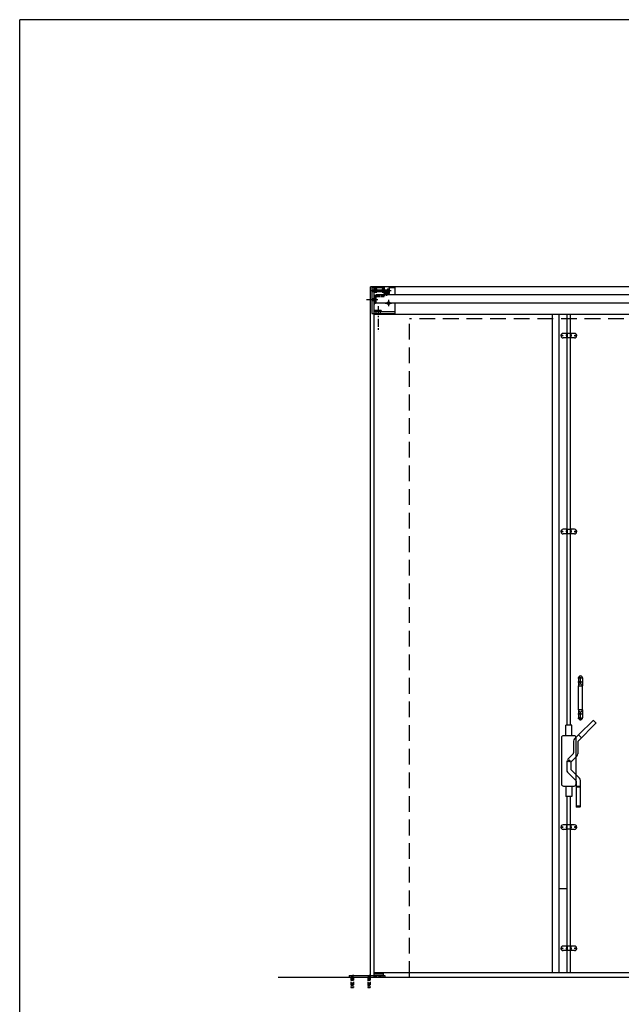
# Model space of a CAD drawing. Extents: x 0 to 11480, y 0 to 8000.
# Drawn here: x 0 to 2867, y 3309 to 8000 of the extents above; entities that cross this region are included whole.
import ezdxf

# ---------------------------------------------------------------- set-up
doc = ezdxf.new("R2010")
doc.units = 0
doc.header["$LTSCALE"] = 30
doc.header["$MEASUREMENT"] = 0
doc.linetypes.add('CENTER', pattern=[2, 1.25, -0.25, 0.25, -0.25])
doc.linetypes.add('DASHED', pattern=[0.75, 0.5, -0.25])
for name, color, linetype in [('APPLICATION', 3, 'CONTINUOUS'), ('CENTRE', 1, 'CENTER'), ('DETAIL', 2, 'CONTINUOUS'), ('DETAIL HIDDEN', 2, 'DASHED'), ('TEXT', 7, 'CONTINUOUS')]:
    doc.layers.add(name, color=color, linetype=linetype)

msp = doc.modelspace()

# ---------------------------------------------------------------- linework, layer by layer
at = {"layer": 'APPLICATION', "linetype": 'DASHED', "ltscale": 5}
for p in [(5017.069, 6574.542), (1857.069, 3438.542)]:
    msp.add_line(p, (1857.069, 6574.542), dxfattribs=at)
at = {"layer": 'APPLICATION'}
msp.add_line((1231.306, 3438.542), (5690.235, 3438.542), dxfattribs=at)
at = {"layer": 'CENTRE'}
for p, q in [((1673.499, 6709.553), (1777.324, 6709.553)), ((1707.819, 6634.455), (1707.819, 6513.955)), ((2660.319, 4864.546), (2684.319, 4864.546)), ((2660.319, 4844.546), (2684.319, 4844.546)), ((2672.319, 4832.046), (2672.319, 4876.046)), ((2660.319, 4692.546), (2684.319, 4692.546)), ((2672.319, 4661.046), (2672.319, 4705.046)), ((2660.319, 4672.546), (2684.319, 4672.546))]:
    msp.add_line(p, q, dxfattribs=at)
at = {"layer": 'CENTRE', "ltscale": 5}
for p, q in [((1747.319, 6714.553), (1747.319, 6683.724)), ((1652.233, 6666.552), (1706.297, 6666.552)), ((1732.319, 6699.553), (1762.319, 6699.553)), ((1757.319, 6665.414), (1757.319, 6634.553)), ((1742.319, 6649.553), (1772.319, 6649.553))]:
    msp.add_line(p, q, dxfattribs=at)
at = {"layer": 'DETAIL'}
for p, q in [((5197.069, 6726.558), (1671.069, 6726.558)), ((1671.069, 3438.542), (1671.069, 6726.558)), ((1677.819, 6724.553), (1677.819, 6599.553)), ((1677.819, 6724.553), (1736.434, 6724.553)), ((1687.819, 6724.553), (1687.819, 6599.553)), ((1687.819, 6704.098), (1687.819, 6715.009)), ((1688.355, 6716.827), (1694.605, 6716.827)), ((1688.355, 6713.19), (1694.605, 6713.19)), ((1695.141, 6704.098), (1695.141, 6715.009)), ((1695.141, 6704.098), (1695.141, 6715.009)), ((1695.678, 6716.827), (1701.928, 6716.827)), ((1695.678, 6713.19), (1701.928, 6713.19)), ((1702.464, 6704.098), (1702.464, 6715.009)), ((1727.111, 6704.098), (1727.111, 6715.009)), ((1727.111, 6704.098), (1727.111, 6715.009)), ((1727.647, 6716.827), (1733.897, 6716.827)), ((1727.647, 6713.19), (1733.897, 6713.19)), ((1734.434, 6718.553), (1734.434, 6700.553)), ((1734.434, 6718.553), (1736.434, 6718.553)), ((1734.434, 6704.098), (1734.434, 6715.009)), ((1736.434, 6724.93), (1736.434, 6694.177)), ((1759.554, 6725.666), (1738.554, 6726.926)), ((1761.228, 6724.553), (1787.819, 6724.553)), ((1761.434, 6723.67), (1761.434, 6695.437)), ((1787.819, 6724.553), (1787.819, 6689.553)), ((1688.355, 6705.916), (1694.605, 6705.916)), ((1688.355, 6702.28), (1694.605, 6702.28)), ((1692.819, 6686.553), (1697.904, 6686.553)), ((1692.819, 6679.553), (1692.819, 6646.553)), ((1694.819, 6681.553), (1697.775, 6681.553)), ((1695.678, 6705.916), (1701.928, 6705.916)), ((1695.678, 6702.28), (1701.928, 6702.28)), ((3432.069, 6689.553), (1697.819, 6689.553)), ((1697.819, 6689.553), (1697.819, 6649.529)), ((1727.647, 6705.916), (1733.897, 6705.916)), ((1727.647, 6702.28), (1733.897, 6702.28)), ((1734.434, 6700.553), (1736.434, 6700.553)), ((1759.554, 6693.44), (1738.554, 6692.18)), ((1687.819, 6651.553), (1687.819, 6616.553)), ((1687.819, 6646.553), (1692.819, 6646.553)), ((3432.069, 6649.529), (1697.819, 6649.529)), ((1787.819, 6649.529), (1787.819, 6599.553)), ((1677.819, 6599.553), (1787.819, 6599.553)), ((1687.819, 6609.553), (1787.819, 6609.553)), ((1689.069, 3458.546), (1689.069, 6594.553)), ((5185.819, 6594.553), (1689.069, 6594.553)), ((1722.819, 6614.553), (1692.819, 6614.553)), ((1692.819, 6614.553), (1692.819, 6609.553)), ((1722.819, 6614.553), (1722.819, 6609.553)), ((2539.069, 3458.546), (2539.069, 6594.553)), ((2571.069, 3458.546), (2571.069, 6594.553)), ((2609.319, 4638.546), (2609.319, 6594.553)), ((2624.319, 4638.546), (2624.319, 6594.553)), ((2610.512, 6505.553), (2590.512, 6505.553)), ((2610.512, 6483.553), (2590.512, 6483.553)), ((2626.014, 6504.553), (2607.623, 6504.553)), ((2626.014, 6484.553), (2607.623, 6484.553)), ((2607.819, 6504.553), (2607.819, 6484.553)), ((2608.684, 6504.553), (2608.684, 6484.553)), ((2616.684, 6504.553), (2616.819, 6504.553)), ((2616.819, 6504.553), (2616.684, 6504.553)), ((2643.126, 6505.553), (2623.126, 6505.553)), ((2643.126, 6483.553), (2623.126, 6483.553)), ((2624.684, 6484.553), (2624.684, 6504.553)), ((2625.819, 6504.553), (2625.819, 6484.553)), ((2610.579, 5571.778), (2590.579, 5571.778)), ((2610.579, 5549.778), (2590.579, 5549.778)), ((2626.082, 5570.778), (2607.691, 5570.778)), ((2626.082, 5550.778), (2607.691, 5550.778)), ((2607.886, 5570.778), (2607.886, 5550.778)), ((2608.751, 5570.778), (2608.751, 5550.778)), ((2616.751, 5570.778), (2616.886, 5570.778)), ((2616.886, 5570.778), (2616.751, 5570.778)), ((2643.193, 5571.778), (2623.193, 5571.778)), ((2643.193, 5549.778), (2623.193, 5549.778)), ((2624.751, 5550.778), (2624.751, 5570.778)), ((2625.886, 5570.778), (2625.886, 5550.778)), ((2662.819, 4863.546), (2662.819, 4825.546)), ((2681.819, 4863.546), (2681.819, 4825.546)), ((2662.819, 4711.546), (2662.819, 4825.546)), ((2681.819, 4711.546), (2681.819, 4825.546)), ((2662.819, 4711.546), (2662.819, 4673.546)), ((2681.819, 4711.546), (2681.819, 4673.546)), ((2660.911, 4562.136), (2746.219, 4647.444)), ((2664.195, 4593.704), (2732.077, 4661.586)), ((2734.905, 4661.586), (2746.219, 4650.273)), ((2601.819, 4588.546), (2601.819, 4638.546)), ((2631.819, 4638.546), (2601.819, 4638.546)), ((2631.819, 4588.546), (2631.819, 4638.546)), ((2581.819, 4578.546), (2581.819, 4358.546)), ((2641.819, 4588.546), (2591.819, 4588.546)), ((2639.446, 4562.742), (2639.446, 4506.026)), ((2651.508, 4581.018), (2643.839, 4573.349)), ((2664.195, 4593.704), (2651.508, 4581.018)), ((2651.819, 4358.546), (2651.819, 4578.546)), ((2659.446, 4558.6), (2659.446, 4501.884)), ((2675.508, 4579.562), (2664.195, 4590.876)), ((2606.819, 4468.546), (2606.819, 4424.475)), ((2637.982, 4502.491), (2610.428, 4474.937)), ((2612.673, 4469.046), (2620.964, 4469.046)), ((2612.673, 4468.046), (2620.964, 4468.046)), ((2651.819, 4488.044), (2624.57, 4460.795)), ((2626.819, 4468.546), (2626.819, 4428.617)), ((2655.053, 4491.278), (2651.819, 4488.044)), ((2650.354, 4374.726), (2611.212, 4413.868)), ((2651.819, 4401.546), (2628.283, 4425.082)), ((2667.425, 4385.94), (2651.819, 4401.546)), ((2651.819, 4371.191), (2651.819, 4250.546)), ((2671.819, 4250.546), (2671.819, 4375.333)), ((2591.819, 4348.546), (2641.819, 4348.546)), ((2601.819, 4348.546), (2601.819, 4298.546)), ((2631.819, 4348.546), (2631.819, 4298.546)), ((2653.819, 4348.546), (2669.819, 4348.546)), ((2653.819, 4344.546), (2669.819, 4344.546)), ((2631.819, 4298.546), (2601.819, 4298.546)), ((2609.319, 3458.546), (2609.319, 4298.546)), ((2624.319, 3458.546), (2624.319, 4298.546)), ((2651.819, 4250.546), (2651.819, 4250.546)), ((2669.819, 4252.546), (2653.819, 4252.546)), ((2669.819, 4248.546), (2653.819, 4248.546)), ((2671.819, 4250.546), (2671.819, 4250.546)), ((2610.579, 4164.029), (2590.579, 4164.029)), ((2610.579, 4142.029), (2590.579, 4142.029)), ((2626.082, 4163.029), (2607.691, 4163.029)), ((2626.082, 4143.029), (2607.691, 4143.029)), ((2607.886, 4143.029), (2607.886, 4163.029)), ((2608.751, 4143.029), (2608.751, 4163.029)), ((2616.751, 4143.029), (2616.886, 4143.029)), ((2616.886, 4143.029), (2616.751, 4143.029)), ((2643.193, 4164.029), (2623.193, 4164.029)), ((2643.193, 4142.029), (2623.193, 4142.029)), ((2624.751, 4163.029), (2624.751, 4143.029)), ((2625.886, 4143.029), (2625.886, 4163.029)), ((2609.319, 3858.546), (2571.069, 3858.546)), ((2610.579, 3586.25), (2590.579, 3586.25)), ((2626.082, 3585.25), (2607.691, 3585.25)), ((2607.886, 3585.25), (2607.886, 3565.25)), ((2608.751, 3585.25), (2608.751, 3565.25)), ((2616.751, 3585.25), (2616.886, 3585.25)), ((2616.886, 3585.25), (2616.751, 3585.25)), ((2643.193, 3586.25), (2623.193, 3586.25)), ((2624.751, 3565.25), (2624.751, 3585.25)), ((2625.886, 3585.25), (2625.886, 3565.25)), ((1569.569, 3446.546), (1739.569, 3446.546)), ((1569.569, 3446.546), (1569.569, 3438.546)), ((1569.569, 3438.546), (1739.569, 3438.546)), ((1576.695, 3446.546), (1583.466, 3446.546)), ((1592.443, 3446.546), (1585.671, 3446.546)), ((1656.695, 3446.546), (1663.466, 3446.546)), ((1672.443, 3446.546), (1665.671, 3446.546)), ((1687.069, 3456.546), (1687.069, 3449.546)), ((1687.069, 3456.546), (1732.069, 3456.546)), ((1687.069, 3449.546), (1732.069, 3449.546)), ((1687.069, 3448.546), (1732.069, 3448.546)), ((1687.069, 3448.546), (1687.069, 3446.546)), ((5185.819, 3458.546), (1689.069, 3458.546)), ((1732.069, 3456.546), (1732.069, 3449.546)), ((1732.069, 3448.546), (1732.069, 3446.546)), ((1739.569, 3446.546), (1739.569, 3438.546))]:
    msp.add_line(p, q, dxfattribs=at)
at = {"layer": 'DETAIL', "linetype": 'CENTER', "ltscale": 3}
for p, q in [((1677.819, 6713.553), (1752.344, 6713.553)), ((1677.819, 6712.553), (1752.344, 6712.553)), ((1677.819, 6706.553), (1752.344, 6706.553)), ((1677.819, 6705.553), (1752.344, 6705.553))]:
    msp.add_line(p, q, dxfattribs=at)
at = {"layer": 'DETAIL'}
for centre, radius in [((1757.319, 6649.553), 6), ((2585.319, 6494.553), 3), ((2648.319, 6494.553), 3), ((2585.386, 5560.778), 3), ((2648.386, 5560.778), 3), ((2672.319, 4864.546), 3.5), ((2672.319, 4844.546), 3.5), ((2672.319, 4692.546), 3.5), ((2672.319, 4672.546), 3.5), ((2616.819, 4468.546), 4.145), ((2585.386, 4153.029), 3), ((2648.386, 4153.029), 3), ((2585.386, 3575.25), 3), ((2648.386, 3575.25), 3)]:
    msp.add_circle(centre, radius, dxfattribs=at)
for centre, radius, start, end in [((1691.169, 6715.009), 3.351, 147.13278, 212.86722), ((1700.417, 6709.553), 12.598, 163.22135, 196.77865), ((1691.791, 6715.009), 3.351, 327.13278, 32.86722), ((1682.543, 6709.553), 12.598, 343.22135, 16.77865), ((1698.492, 6715.009), 3.351, 147.13278, 212.86722), ((1707.74, 6709.553), 12.598, 163.22135, 196.77865), ((1699.114, 6715.009), 3.351, 327.13278, 32.86722), ((1689.866, 6709.553), 12.598, 343.22135, 16.77865), ((1730.462, 6715.009), 3.351, 147.13278, 212.86722), ((1739.709, 6709.553), 12.598, 163.22135, 196.77865), ((1731.083, 6715.009), 3.351, 327.13278, 32.86722), ((1721.835, 6709.553), 12.598, 343.22135, 16.77865), ((1738.434, 6724.93), 2, 86.56637, 180), ((1759.434, 6723.67), 2, 0, 86.56637), ((1691.169, 6704.098), 3.351, 147.13278, 212.86722), ((1692.819, 6681.553), 5, 90, 180), ((1694.819, 6679.553), 2, 90, 180), ((1691.791, 6704.098), 3.351, 327.13278, 32.86722), ((1698.492, 6704.098), 3.351, 147.13278, 212.86722), ((1699.114, 6704.098), 3.351, 327.13278, 32.86722), ((1730.462, 6704.098), 3.351, 147.13278, 212.86722), ((1731.083, 6704.098), 3.351, 327.13278, 32.86722), ((1738.434, 6694.177), 2, 180, 273.43363), ((1759.434, 6695.437), 2, 273.43363, 0), ((2589.839, 6494.553), 11.021, 86.501662, 273.498338), ((2624.049, 6494.553), 19.23, 148.666371, 211.333629), ((2609.589, 6494.553), 19.23, 328.666371, 31.333629), ((2643.798, 6494.553), 11.021, 266.501662, 93.498338), ((2589.907, 5560.778), 11.021, 86.501662, 273.498338), ((2624.116, 5560.778), 19.23, 148.666371, 211.333629), ((2609.656, 5560.778), 19.23, 328.666371, 31.333629), ((2643.866, 5560.778), 11.021, 266.501662, 93.498338), ((2672.319, 4864.034), 9.512, 357.062399, 182.937601), ((2672.319, 4825.546), 9.5, 0, 180), ((2672.319, 4711.546), 9.5, 180, 0), ((2672.319, 4673.059), 9.512, 177.062399, 2.937601), ((2733.491, 4660.172), 2, 45, 135), ((2744.805, 4648.858), 2, 315, 45), ((2591.819, 4578.546), 10, 90, 180), ((2654.446, 4562.742), 15, 135, 180), ((2641.819, 4578.546), 10, 0, 90), ((2664.446, 4558.6), 5, 135, 180), ((2665.609, 4592.29), 2, 135, 225), ((2676.923, 4580.976), 2, 225, 315), ((2634.446, 4506.026), 5, 315, 0), ((2644.446, 4501.884), 15, 315, 0), ((2621.819, 4424.475), 15, 180, 225), ((2631.819, 4428.617), 5, 180, 225), ((2646.819, 4371.191), 5, 0, 45), ((2656.819, 4375.333), 15, 0, 45), ((2591.819, 4358.546), 10, 180, 270), ((2641.819, 4358.546), 10, 270, 0), ((2653.819, 4346.546), 2, 90, 180), ((2653.819, 4346.546), 2, 180, 270), ((2669.819, 4346.546), 2, 0, 90), ((2669.819, 4346.546), 2, 270, 0), ((2653.819, 4250.546), 2, 90, 180), ((2653.819, 4250.546), 2, 180, 270), ((2669.819, 4250.546), 2, 0, 90), ((2669.819, 4250.546), 2, 270, 0), ((2589.907, 4153.029), 11.021, 86.501662, 273.498338), ((2624.116, 4153.029), 19.23, 148.666371, 211.333629), ((2609.656, 4153.029), 19.23, 328.666371, 31.333629), ((2643.866, 4153.029), 11.021, 266.501662, 93.498338), ((2589.907, 3575.25), 11.021, 86.501662, 273.498338), ((2624.116, 3575.25), 19.23, 148.666371, 211.333629), ((2609.656, 3575.25), 19.23, 328.666371, 31.333629), ((2643.866, 3575.25), 11.021, 266.501662, 93.498338)]:
    msp.add_arc(centre, radius, start, end, dxfattribs=at)
at = {"layer": 'DETAIL HIDDEN', "ltscale": 3}
for p, q in [((1752.344, 6704.098), (1752.344, 6715.009)), ((1752.344, 6704.098), (1752.344, 6715.009)), ((1752.88, 6716.827), (1759.13, 6716.827)), ((1752.88, 6713.19), (1759.13, 6713.19)), ((1759.667, 6704.098), (1759.667, 6715.009)), ((1677.819, 6671.052), (1692.819, 6671.052)), ((1677.819, 6662.052), (1692.819, 6662.052)), ((1752.88, 6705.916), (1759.13, 6705.916)), ((1752.88, 6702.28), (1759.13, 6702.28)), ((1697.819, 6609.553), (1697.819, 6594.553)), ((1717.819, 6609.553), (1717.819, 6594.553)), ((2681.819, 4825.046), (2662.819, 4825.046)), ((2681.819, 4712.046), (2662.819, 4712.046))]:
    msp.add_line(p, q, dxfattribs=at)
at = {"layer": 'DETAIL HIDDEN', "ltscale": 0.3}
for p, q in [((1698.483, 6686.553), (1737.819, 6686.553)), ((1698.676, 6681.553), (1737.819, 6681.553)), ((1700.319, 6686.553), (1700.319, 6681.553)), ((1725.319, 6686.553), (1725.319, 6681.553)), ((1737.819, 6686.553), (1737.819, 6681.553))]:
    msp.add_line(p, q, dxfattribs=at)
at = {"layer": 'DETAIL HIDDEN', "ltscale": 10}
for p, q in [((2610.579, 3564.25), (2590.579, 3564.25)), ((2626.082, 3565.25), (2607.691, 3565.25)), ((2643.193, 3564.25), (2623.193, 3564.25))]:
    msp.add_line(p, q, dxfattribs=at)
at = {"layer": 'DETAIL HIDDEN'}
for p, q in [((1576.695, 3446.546), (1580.632, 3442.609)), ((1578.569, 3438.546), (1578.569, 3388.546)), ((1588.506, 3442.609), (1580.632, 3442.609)), ((1580.632, 3397.895), (1580.632, 3442.609)), ((1580.632, 3440.247), (1588.506, 3440.247)), ((1581.931, 3397.895), (1581.931, 3440.247)), ((1583.466, 3446.546), (1583.466, 3444.499)), ((1585.671, 3444.499), (1583.466, 3444.499)), ((1585.671, 3446.546), (1585.671, 3444.499)), ((1587.206, 3397.895), (1587.206, 3440.247)), ((1592.443, 3446.546), (1588.506, 3442.609)), ((1588.506, 3397.895), (1588.506, 3442.609)), ((1590.569, 3438.546), (1590.569, 3388.546)), ((1656.695, 3446.546), (1660.632, 3442.609)), ((1658.569, 3438.546), (1658.569, 3388.546)), ((1668.506, 3442.609), (1660.632, 3442.609)), ((1660.632, 3397.895), (1660.632, 3442.609)), ((1660.632, 3440.247), (1668.506, 3440.247)), ((1661.931, 3397.895), (1661.931, 3440.247)), ((1663.466, 3446.546), (1663.466, 3444.499)), ((1665.671, 3444.499), (1663.466, 3444.499)), ((1665.671, 3446.546), (1665.671, 3444.499)), ((1667.206, 3397.895), (1667.206, 3440.247)), ((1672.443, 3446.546), (1668.506, 3442.609)), ((1668.506, 3397.895), (1668.506, 3442.609)), ((1670.569, 3438.546), (1670.569, 3388.546)), ((1687.069, 3446.546), (1687.069, 3441.546)), ((1687.069, 3441.546), (1732.069, 3441.546)), ((1732.069, 3441.546), (1732.069, 3446.546)), ((1578.569, 3388.546), (1590.569, 3388.546)), ((1580.632, 3397.895), (1588.506, 3397.895)), ((1581.931, 3396.596), (1580.632, 3397.895)), ((1581.931, 3396.596), (1587.206, 3396.596)), ((1587.206, 3396.596), (1588.506, 3397.895)), ((1658.569, 3388.546), (1670.569, 3388.546)), ((1660.632, 3397.895), (1668.506, 3397.895)), ((1661.931, 3396.596), (1660.632, 3397.895)), ((1661.931, 3396.596), (1667.206, 3396.596)), ((1667.206, 3396.596), (1668.506, 3397.895))]:
    msp.add_line(p, q, dxfattribs=at)
at = {"layer": 'DETAIL HIDDEN', "ltscale": 4}
msp.add_circle((1747.319, 6699.553), 6, dxfattribs=at)
at = {"layer": 'DETAIL HIDDEN', "ltscale": 3}
for centre, radius, start, end in [((1755.695, 6715.009), 3.351, 147.13278, 212.86722), ((1764.942, 6709.553), 12.598, 163.22135, 196.77865), ((1756.316, 6715.009), 3.351, 327.13278, 32.86722), ((1747.068, 6709.553), 12.598, 343.22135, 16.77865), ((1755.695, 6704.098), 3.351, 147.13278, 212.86722), ((1756.316, 6704.098), 3.351, 327.13278, 32.86722)]:
    msp.add_arc(centre, radius, start, end, dxfattribs=at)
at = {"layer": 'TEXT'}
for p in [(11480, 8000), (0, 0)]:
    msp.add_line(p, (0, 8000), dxfattribs=at)

doc.saveas('drawing.dxf')
